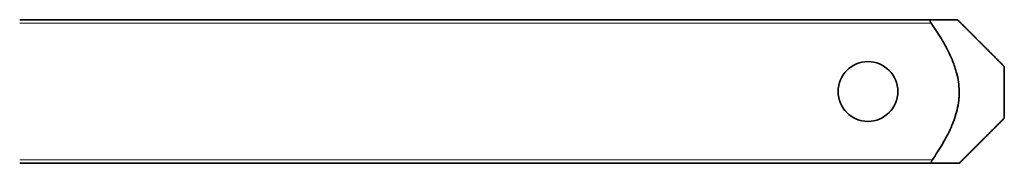
# Model space of a CAD drawing. Units: millimetres. Extents: x 10 to 533, y 10 to 409.
# Drawn here: x 77 to 159, y 202 to 214 of the extents above; entities that cross this region are included whole.
import ezdxf

# ---------------------------------------------------------------- set-up
doc = ezdxf.new("R2010")
doc.units = ezdxf.units.MM
doc.layers.add('1', color=7, linetype='Continuous', true_color=0xffffff)

msp = doc.modelspace()

# ---------------------------------------------------------------- linework, layer by layer
at = {"layer": '1', "color": 18, "linetype": 'Continuous', "lineweight": 35}
for p, q in [((76.865, 214.318), (153.165, 214.318)), ((153.27, 202.318), (76.867, 202.318))]:
    msp.add_line(p, q, dxfattribs=at)
at = {"layer": '1', "color": 8, "linetype": 'Continuous', "lineweight": 18}
for p, q in [((153.17, 214.018), (76.866, 214.018)), ((76.867, 202.618), (153.27, 202.618))]:
    msp.add_line(p, q, dxfattribs=at)
at = {"layer": '1', "color": 18, "linetype": 'Continuous', "lineweight": 35}
msp.add_circle((147.875, 208.318), 2.5, dxfattribs=at)
for points, knots in [([(153.165, 214.318), (153.153, 214.318), (153.142, 214.317), (153.127, 214.312), (153.122, 214.31), (153.113, 214.304), (153.109, 214.301), (153.102, 214.294), (153.098, 214.29), (153.093, 214.281), (153.09, 214.276), (153.084, 214.258), (153.082, 214.245), (153.083, 214.223), (153.083, 214.215), (153.086, 214.198), (153.088, 214.19), (153.092, 214.172), (153.095, 214.163), (153.101, 214.145), (153.108, 214.127), (153.117, 214.109), (153.126, 214.09), (153.131, 214.081), (153.147, 214.054), (153.158, 214.036), (153.17, 214.018)], [0, 0, 0, 0, 0.125, 0.125, 0.1875, 0.1875, 0.25, 0.25, 0.3125, 0.3125, 0.375, 0.375, 0.5, 0.5, 0.5625, 0.5625, 0.625, 0.625, 0.6875, 0.6875, 0.75, 0.8125, 0.8125, 0.875, 0.875, 1, 1, 1, 1]), ([(153.165, 214.318), (153.311, 214.318), (153.453, 214.318), (153.73, 214.318), (153.865, 214.318), (154.124, 214.318), (154.248, 214.318), (154.484, 214.318), (154.596, 214.318), (154.751, 214.318), (154.801, 214.318), (154.872, 214.318), (154.895, 214.318), (154.941, 214.318), (154.962, 214.318), (155.068, 214.318), (155.141, 214.318), (155.259, 214.318), (155.305, 214.318), (155.349, 214.318), (155.36, 214.318), (155.369, 214.318), (155.37, 214.318), (155.373, 214.318), (155.374, 214.318), (155.375, 214.318), (155.375, 214.318), (155.375, 214.318)], [0, 0, 0, 0, 0.126788, 0.126788, 0.253577, 0.253577, 0.380365, 0.380365, 0.507154, 0.507154, 0.570548, 0.570548, 0.602245, 0.602245, 0.633942, 0.633942, 0.760731, 0.760731, 0.887519, 0.887519, 0.950913, 0.950913, 0.966762, 0.966762, 0.982611, 0.982611, 1, 1, 1, 1]), ([(159.289, 210.406), (159.242, 210.452), (159.147, 210.547), (159.004, 210.69), (158.858, 210.836), (158.71, 210.985), (158.558, 211.136), (158.407, 211.287), (158.256, 211.438), (158.106, 211.588), (157.953, 211.741), (157.798, 211.896), (157.641, 212.053), (157.481, 212.213), (157.319, 212.375), (157.154, 212.54), (156.987, 212.707), (156.818, 212.875), (156.649, 213.045), (156.477, 213.216), (156.304, 213.39), (156.127, 213.567), (155.947, 213.747), (155.763, 213.931), (155.577, 214.117), (155.447, 214.247), (155.38, 214.314), (155.375, 214.318)], [0, 0, 0, 0, 0.035909, 0.072512, 0.109809, 0.147801, 0.186487, 0.225867, 0.263633, 0.302016, 0.341016, 0.380634, 0.420869, 0.46172, 0.50319, 0.545276, 0.587979, 0.6313, 0.674448, 0.718191, 0.762529, 0.807463, 0.853825, 0.900805, 0.948401, 0.996615, 1, 1, 1, 1]), ([(153.27, 202.618), (153.417, 202.833), (153.562, 203.049), (153.842, 203.486), (153.979, 203.706), (154.242, 204.153), (154.368, 204.38), (154.609, 204.839), (154.722, 205.073), (154.881, 205.43), (154.932, 205.55), (155.004, 205.732), (155.028, 205.794), (155.074, 205.916), (155.185, 206.224), (155.278, 206.535), (155.398, 207.04), (155.445, 207.295), (155.49, 207.683), (155.501, 207.814), (155.509, 207.978), (155.51, 208.011), (155.513, 208.076), (155.515, 208.175), (155.515, 208.273), (155.51, 208.599), (155.489, 208.857), (155.415, 209.369), (155.362, 209.623), (155.279, 209.938), (155.261, 210.001), (155.224, 210.127), (155.205, 210.189), (155.145, 210.377), (155.102, 210.5), (154.966, 210.866), (154.865, 211.106), (154.648, 211.576), (154.531, 211.807), (154.286, 212.263), (154.157, 212.488), (153.889, 212.933), (153.751, 213.153), (153.537, 213.48), (153.465, 213.588), (153.319, 213.804), (153.245, 213.911), (153.17, 214.018)], [0, 0, 0, 0, 0.0625, 0.0625, 0.125, 0.125, 0.1875, 0.1875, 0.25, 0.25, 0.28125, 0.28125, 0.296875, 0.296875, 0.3125, 0.375, 0.375, 0.4375, 0.4375, 0.46875, 0.46875, 0.476563, 0.476563, 0.484375, 0.5, 0.5, 0.5625, 0.5625, 0.625, 0.625, 0.640625, 0.640625, 0.65625, 0.65625, 0.6875, 0.6875, 0.75, 0.75, 0.8125, 0.8125, 0.875, 0.875, 0.9375, 0.9375, 0.96875, 0.96875, 1, 1, 1, 1]), ([(159.289, 206.088), (159.289, 206.088), (159.289, 206.091), (159.289, 206.102), (159.289, 206.106), (159.289, 206.117), (159.289, 206.123), (159.289, 206.158), (159.289, 206.198), (159.289, 206.266), (159.289, 206.28), (159.289, 206.311), (159.289, 206.327), (159.289, 206.377), (159.289, 206.413), (159.289, 206.531), (159.289, 206.62), (159.289, 206.746), (159.289, 206.772), (159.289, 206.824), (159.289, 206.851), (159.289, 206.933), (159.289, 207.046), (159.289, 207.166), (159.289, 207.26), (159.289, 207.292), (159.289, 207.34), (159.289, 207.356), (159.289, 207.388), (159.289, 207.405), (159.289, 207.552), (159.289, 207.687), (159.289, 207.894), (159.289, 207.964), (159.289, 208.07), (159.289, 208.106), (159.289, 208.176), (159.289, 208.212), (159.289, 208.388), (159.289, 208.528), (159.289, 208.701), (159.289, 208.736), (159.289, 208.805), (159.289, 208.839), (159.289, 208.941), (159.289, 209.073), (159.289, 209.2), (159.289, 209.294), (159.289, 209.324), (159.289, 209.385), (159.289, 209.415), (159.289, 209.504), (159.289, 209.618), (159.289, 209.774), (159.289, 209.869), (159.289, 209.925), (159.289, 209.936), (159.289, 209.958), (159.289, 209.969), (159.289, 210.001), (159.289, 210.021), (159.289, 210.119), (159.289, 210.186), (159.289, 210.254), (159.289, 210.266), (159.289, 210.29), (159.289, 210.302), (159.289, 210.333), (159.289, 210.367), (159.289, 210.388), (159.289, 210.398), (159.289, 210.401), (159.289, 210.405), (159.289, 210.406), (159.289, 210.406)], [0, 0, 0, 0, 0.031256, 0.031256, 0.046884, 0.046884, 0.062512, 0.062512, 0.125025, 0.125025, 0.140653, 0.140653, 0.156281, 0.156281, 0.187537, 0.187537, 0.250049, 0.250049, 0.265678, 0.265678, 0.281306, 0.281306, 0.312562, 0.343818, 0.343818, 0.359446, 0.359446, 0.36726, 0.36726, 0.375074, 0.375074, 0.437586, 0.437586, 0.468843, 0.468843, 0.484471, 0.484471, 0.500099, 0.500099, 0.562611, 0.562611, 0.578239, 0.578239, 0.593867, 0.593867, 0.625124, 0.65638, 0.65638, 0.672008, 0.672008, 0.687636, 0.687636, 0.718892, 0.750148, 0.781404, 0.781404, 0.789218, 0.789218, 0.797033, 0.797033, 0.812661, 0.812661, 0.875173, 0.875173, 0.890801, 0.890801, 0.906429, 0.906429, 0.937685, 0.968942, 0.968942, 0.98457, 0.98457, 1, 1, 1, 1]), ([(155.519, 202.318), (155.564, 202.364), (155.672, 202.471), (155.84, 202.64), (156.023, 202.823), (156.202, 203.002), (156.378, 203.178), (156.551, 203.35), (156.721, 203.521), (156.89, 203.689), (157.057, 203.857), (157.224, 204.023), (157.387, 204.187), (157.548, 204.348), (157.706, 204.506), (157.861, 204.66), (158.012, 204.812), (158.161, 204.961), (158.309, 205.108), (158.455, 205.255), (158.6, 205.399), (158.743, 205.542), (158.883, 205.682), (159.02, 205.819), (159.155, 205.954), (159.245, 206.044), (159.289, 206.088)], [0, 0, 0, 0, 0.036409, 0.085543, 0.134037, 0.181891, 0.228266, 0.274024, 0.319164, 0.363686, 0.408382, 0.452438, 0.495853, 0.538627, 0.580761, 0.621519, 0.661659, 0.701181, 0.740085, 0.779146, 0.817564, 0.855338, 0.892469, 0.928956, 0.9648, 1, 1, 1, 1]), ([(153.27, 202.618), (153.258, 202.601), (153.246, 202.583), (153.231, 202.556), (153.226, 202.546), (153.217, 202.528), (153.213, 202.519), (153.205, 202.5), (153.202, 202.491), (153.196, 202.473), (153.193, 202.464), (153.187, 202.438), (153.185, 202.421), (153.185, 202.399), (153.185, 202.392), (153.187, 202.378), (153.189, 202.372), (153.193, 202.361), (153.196, 202.356), (153.202, 202.347), (153.209, 202.338), (153.217, 202.332), (153.226, 202.327), (153.231, 202.325), (153.246, 202.32), (153.258, 202.318), (153.27, 202.318)], [0, 0, 0, 0, 0.125, 0.125, 0.1875, 0.1875, 0.25, 0.25, 0.3125, 0.3125, 0.375, 0.375, 0.5, 0.5, 0.5625, 0.5625, 0.625, 0.625, 0.6875, 0.6875, 0.75, 0.8125, 0.8125, 0.875, 0.875, 1, 1, 1, 1]), ([(155.519, 202.318), (155.519, 202.318), (155.505, 202.318), (155.448, 202.318), (155.401, 202.318), (155.31, 202.318), (155.276, 202.318), (155.23, 202.318), (155.22, 202.318), (155.201, 202.318), (155.171, 202.318), (155.14, 202.318), (155.032, 202.318), (154.935, 202.318), (154.725, 202.318), (154.611, 202.318), (154.371, 202.318), (154.245, 202.318), (153.981, 202.318), (153.844, 202.318), (153.633, 202.318), (153.561, 202.318), (153.417, 202.318), (153.344, 202.318), (153.27, 202.318)], [0, 0, 0, 0, 0.116386, 0.116386, 0.242617, 0.242617, 0.305732, 0.305732, 0.321511, 0.321511, 0.33729, 0.368847, 0.368847, 0.495078, 0.495078, 0.621308, 0.621308, 0.747539, 0.747539, 0.873769, 0.873769, 0.936885, 0.936885, 1, 1, 1, 1])]:
    msp.add_open_spline(points, degree=3, knots=knots, dxfattribs=at)

doc.saveas('drawing.dxf')
